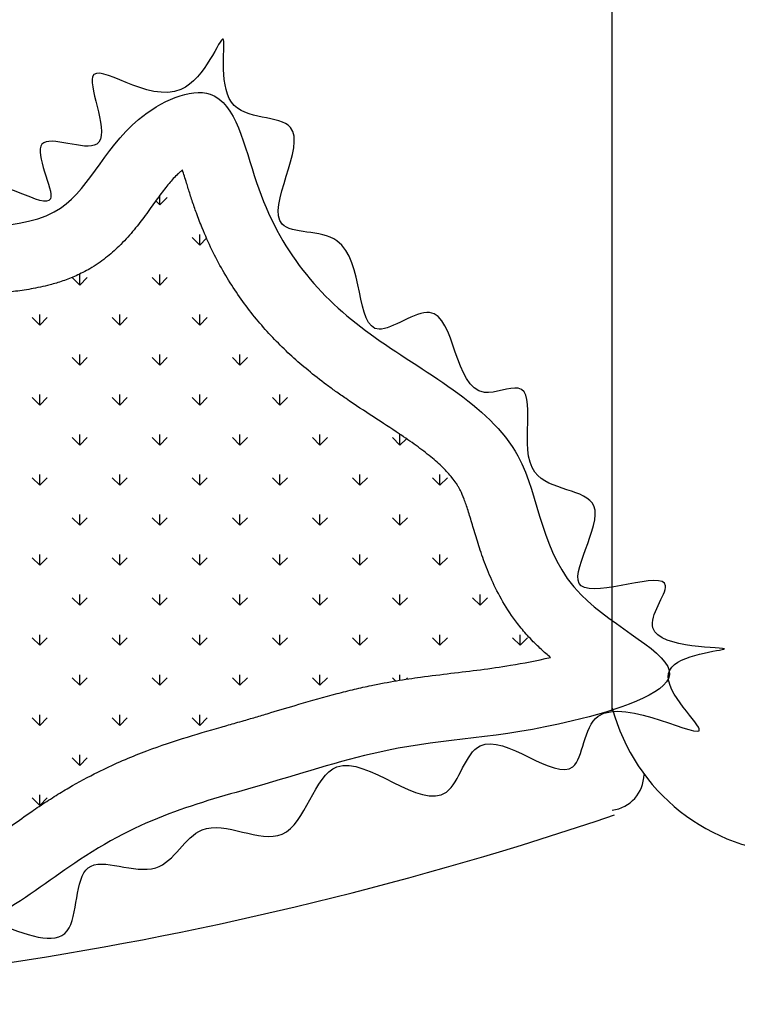
# Model space of a CAD drawing. Units: millimetres. Extents: x 1134.1 to 1162, y 1327.4 to 1353.2.
# Drawn here: x 1158.9 to 1159.3, y 1334.1 to 1334.6 of the extents above; entities that cross this region are included whole.
import ezdxf

# ---------------------------------------------------------------- set-up
doc = ezdxf.new("R2010")
doc.units = ezdxf.units.MM
doc.layers.add('ARREDI attrezzature - furniture', color=32, linetype='Continuous')

msp = doc.modelspace()

# ---------------------------------------------------------------- linework, layer by layer
at = {"layer": 'ARREDI attrezzature - furniture', "linetype": 'Continuous'}
for p, q in [((1159.20452568302, 1334.264344042057), (1159.20452568302, 1334.770376662918)), ((1159.001422483827, 1334.491408274379), (1158.999603554112, 1334.493227204094)), ((1159.001422483827, 1334.491408274379), (1158.999603554112, 1334.493227204094)), ((1159.001422483827, 1334.491407833508), (1159.001422483827, 1334.495717843032)), ((1159.001422483827, 1334.491407833508), (1159.001422483827, 1334.495717843032)), ((1159.001422483827, 1334.491408274379), (1159.004791258531, 1334.494777049083)), ((1159.001422483827, 1334.491408274379), (1159.004791258531, 1334.494777049083)), ((1159.019389282248, 1334.473441475957), (1159.016020507544, 1334.476810250662)), ((1159.019389282248, 1334.473441475957), (1159.016020507544, 1334.476810250662)), ((1159.019389270002, 1334.473441047333), (1159.019389270002, 1334.478205214208)), ((1159.019389270002, 1334.473441047333), (1159.019389270002, 1334.478205214208)), ((1159.019389282248, 1334.473441475957), (1159.022427081713, 1334.476479275422)), ((1159.019389282248, 1334.473441475957), (1159.022427081713, 1334.476479275422)), ((1158.965488886984, 1334.455474677536), (1158.962120112279, 1334.458843452241)), ((1158.965488886984, 1334.455474677536), (1158.962120112279, 1334.458843452241)), ((1158.965488886984, 1334.455474677536), (1158.968857661689, 1334.458843452241)), ((1158.965488886984, 1334.455474677536), (1158.968857661689, 1334.458843452241)), ((1158.965488911476, 1334.455474261157), (1158.965488911476, 1334.460238428033)), ((1158.965488911476, 1334.455474261157), (1158.965488911476, 1334.460238428033)), ((1159.001422483827, 1334.455474677536), (1158.998053709123, 1334.458843452241)), ((1159.001422483827, 1334.455474677536), (1158.998053709123, 1334.458843452241)), ((1159.001422483827, 1334.455474261157), (1159.001422483827, 1334.460238428033)), ((1159.001422483827, 1334.455474261157), (1159.001422483827, 1334.460238428033)), ((1159.001422483827, 1334.455474677536), (1159.004791258531, 1334.458843452241)), ((1159.001422483827, 1334.455474677536), (1159.004791258531, 1334.458843452241)), ((1158.947522088563, 1334.437507879115), (1158.944153313858, 1334.440876653818)), ((1158.947522088563, 1334.437507879115), (1158.944153313858, 1334.440876653818)), ((1158.947522088563, 1334.437507879115), (1158.950890863266, 1334.440876653818)), ((1158.947522088563, 1334.437507879115), (1158.950890863266, 1334.440876653818)), ((1158.947522125302, 1334.437507474983), (1158.947522125302, 1334.442271641858)), ((1158.947522125302, 1334.437507474983), (1158.947522125302, 1334.442271641858)), ((1158.983455685405, 1334.437507879115), (1158.980086910701, 1334.440876653818)), ((1158.983455685405, 1334.437507879115), (1158.980086910701, 1334.440876653818)), ((1158.983455685405, 1334.437507879115), (1158.98682446011, 1334.440876653818)), ((1158.983455685405, 1334.437507879115), (1158.98682446011, 1334.440876653818)), ((1158.983455697651, 1334.437507474983), (1158.983455697651, 1334.442271641858)), ((1158.983455697651, 1334.437507474983), (1158.983455697651, 1334.442271641858)), ((1159.019389282248, 1334.437507879115), (1159.016020507544, 1334.440876653818)), ((1159.019389282248, 1334.437507879115), (1159.016020507544, 1334.440876653818)), ((1159.019389270002, 1334.437507474983), (1159.019389270002, 1334.442271641858)), ((1159.019389270002, 1334.437507474983), (1159.019389270002, 1334.442271641858)), ((1159.019389282248, 1334.437507879115), (1159.022758056952, 1334.440876653818)), ((1159.019389282248, 1334.437507879115), (1159.022758056952, 1334.440876653818)), ((1158.965488886984, 1334.419541080694), (1158.962120112279, 1334.422909855397)), ((1158.965488886984, 1334.419541080694), (1158.962120112279, 1334.422909855397)), ((1158.965488886984, 1334.419541080694), (1158.968857661688, 1334.422909855397)), ((1158.965488886984, 1334.419541080694), (1158.968857661688, 1334.422909855397)), ((1158.965488911476, 1334.419540688808), (1158.965488911476, 1334.424304855683)), ((1158.965488911476, 1334.419540688808), (1158.965488911476, 1334.424304855683)), ((1159.001422483827, 1334.419541080694), (1158.998053709123, 1334.422909855397)), ((1159.001422483827, 1334.419541080694), (1158.998053709123, 1334.422909855397)), ((1159.001422483827, 1334.419540688808), (1159.001422483827, 1334.424304855683)), ((1159.001422483827, 1334.419540688808), (1159.001422483827, 1334.424304855683)), ((1159.001422483827, 1334.419541080694), (1159.004791258531, 1334.422909855397)), ((1159.001422483827, 1334.419541080694), (1159.004791258531, 1334.422909855397)), ((1159.037356080669, 1334.419541080694), (1159.033987305966, 1334.422909855397)), ((1159.037356080669, 1334.419541080694), (1159.033987305966, 1334.422909855397)), ((1159.037356056177, 1334.419540688808), (1159.037356056177, 1334.424304855683)), ((1159.037356056177, 1334.419540688808), (1159.037356056177, 1334.424304855683)), ((1159.037356080669, 1334.419541080694), (1159.040724855373, 1334.422909855397)), ((1159.037356080669, 1334.419541080694), (1159.040724855373, 1334.422909855397)), ((1158.947522088563, 1334.401574282272), (1158.944153313858, 1334.404943056976)), ((1158.947522088563, 1334.401574282272), (1158.944153313858, 1334.404943056976)), ((1158.947522088563, 1334.401574282272), (1158.950890863266, 1334.404943056976)), ((1158.947522088563, 1334.401574282272), (1158.950890863266, 1334.404943056976)), ((1158.947522125302, 1334.401573902633), (1158.947522125302, 1334.406338069508)), ((1158.947522125302, 1334.401573902633), (1158.947522125302, 1334.406338069508)), ((1158.983455685405, 1334.401574282272), (1158.980086910701, 1334.404943056976)), ((1158.983455685405, 1334.401574282272), (1158.980086910701, 1334.404943056976)), ((1158.983455685405, 1334.401574282272), (1158.98682446011, 1334.404943056976)), ((1158.983455685405, 1334.401574282272), (1158.98682446011, 1334.404943056976)), ((1158.983455697651, 1334.401573902633), (1158.983455697651, 1334.406338069508)), ((1158.983455697651, 1334.401573902633), (1158.983455697651, 1334.406338069508)), ((1159.019389282248, 1334.401574282272), (1159.016020507544, 1334.404943056976)), ((1159.019389282248, 1334.401574282272), (1159.016020507544, 1334.404943056976)), ((1159.019389270002, 1334.401573902633), (1159.019389270002, 1334.406338069508)), ((1159.019389270002, 1334.401573902633), (1159.019389270002, 1334.406338069508)), ((1159.019389282248, 1334.401574282272), (1159.022758056952, 1334.404943056976)), ((1159.019389282248, 1334.401574282272), (1159.022758056952, 1334.404943056976)), ((1159.055322879091, 1334.401574282272), (1159.051954104387, 1334.404943056976)), ((1159.055322879091, 1334.401574282272), (1159.051954104387, 1334.404943056976)), ((1159.055322842352, 1334.401573902633), (1159.055322842352, 1334.406338069508)), ((1159.055322842352, 1334.401573902633), (1159.055322842352, 1334.406338069508)), ((1159.055322879091, 1334.401574282272), (1159.058691653795, 1334.404943056976)), ((1159.055322879091, 1334.401574282272), (1159.058691653795, 1334.404943056976)), ((1158.965488886984, 1334.38360748385), (1158.962120112279, 1334.386976258555)), ((1158.965488886984, 1334.38360748385), (1158.962120112279, 1334.386976258555)), ((1158.965488886984, 1334.38360748385), (1158.968857661689, 1334.386976258555)), ((1158.965488886984, 1334.38360748385), (1158.968857661689, 1334.386976258555)), ((1158.965488911476, 1334.383607116458), (1158.965488911476, 1334.388371283332)), ((1158.965488911476, 1334.383607116458), (1158.965488911476, 1334.388371283332)), ((1159.001422483827, 1334.38360748385), (1158.998053709123, 1334.386976258555)), ((1159.001422483827, 1334.38360748385), (1158.998053709123, 1334.386976258555)), ((1159.001422483827, 1334.383607116458), (1159.001422483827, 1334.388371283332)), ((1159.001422483827, 1334.383607116458), (1159.001422483827, 1334.388371283332)), ((1159.001422483827, 1334.38360748385), (1159.004791258531, 1334.386976258555)), ((1159.001422483827, 1334.38360748385), (1159.004791258531, 1334.386976258555)), ((1159.037356080669, 1334.38360748385), (1159.033987305966, 1334.386976258555)), ((1159.037356080669, 1334.38360748385), (1159.033987305966, 1334.386976258555)), ((1159.037356056177, 1334.383607116458), (1159.037356056177, 1334.388371283332)), ((1159.037356056177, 1334.383607116458), (1159.037356056177, 1334.388371283332)), ((1159.037356080669, 1334.38360748385), (1159.040724855373, 1334.386976258555)), ((1159.037356080669, 1334.38360748385), (1159.040724855373, 1334.386976258555)), ((1159.073289677512, 1334.38360748385), (1159.069920902808, 1334.386976258555)), ((1159.073289677512, 1334.38360748385), (1159.069920902808, 1334.386976258555)), ((1159.073289628526, 1334.383607116458), (1159.073289628526, 1334.388371283332)), ((1159.073289628526, 1334.383607116458), (1159.073289628526, 1334.388371283332)), ((1159.073289677512, 1334.38360748385), (1159.076658452216, 1334.386976258555)), ((1159.073289677512, 1334.38360748385), (1159.076658452216, 1334.386976258555)), ((1159.109223274355, 1334.38360748385), (1159.105854499651, 1334.386976258555)), ((1159.109223274355, 1334.38360748385), (1159.105854499651, 1334.386976258555)), ((1159.109223200876, 1334.383607116458), (1159.109223200876, 1334.388371283332)), ((1159.109223200876, 1334.383607116458), (1159.109223200876, 1334.388371283332)), ((1159.109223274355, 1334.38360748385), (1159.112130466012, 1334.386514675507)), ((1159.109223274355, 1334.38360748385), (1159.112130466012, 1334.386514675507)), ((1158.947522088563, 1334.365640685429), (1158.944153313858, 1334.369009460133)), ((1158.947522088563, 1334.365640685429), (1158.944153313858, 1334.369009460133)), ((1158.947522088563, 1334.365640685429), (1158.950890863266, 1334.369009460133)), ((1158.947522088563, 1334.365640685429), (1158.950890863266, 1334.369009460133)), ((1158.947522125302, 1334.365640330282), (1158.947522125302, 1334.370404497158)), ((1158.947522125302, 1334.365640330282), (1158.947522125302, 1334.370404497158)), ((1158.983455685405, 1334.365640685429), (1158.980086910701, 1334.369009460133)), ((1158.983455685405, 1334.365640685429), (1158.980086910701, 1334.369009460133)), ((1158.983455685405, 1334.365640685429), (1158.98682446011, 1334.369009460133)), ((1158.983455685405, 1334.365640685429), (1158.98682446011, 1334.369009460133)), ((1158.983455697651, 1334.365640330282), (1158.983455697651, 1334.370404497158)), ((1158.983455697651, 1334.365640330282), (1158.983455697651, 1334.370404497158)), ((1159.019389282248, 1334.365640685429), (1159.016020507544, 1334.369009460133)), ((1159.019389282248, 1334.365640685429), (1159.016020507544, 1334.369009460133)), ((1159.019389270002, 1334.365640330282), (1159.019389270002, 1334.370404497158)), ((1159.019389270002, 1334.365640330282), (1159.019389270002, 1334.370404497158)), ((1159.019389282248, 1334.365640685429), (1159.022758056952, 1334.369009460133)), ((1159.019389282248, 1334.365640685429), (1159.022758056952, 1334.369009460133)), ((1159.055322879091, 1334.365640685429), (1159.051954104387, 1334.369009460133)), ((1159.055322879091, 1334.365640685429), (1159.051954104387, 1334.369009460133)), ((1159.055322842352, 1334.365640330282), (1159.055322842352, 1334.370404497158)), ((1159.055322842352, 1334.365640330282), (1159.055322842352, 1334.370404497158)), ((1159.055322879091, 1334.365640685429), (1159.058691653795, 1334.369009460133)), ((1159.055322879091, 1334.365640685429), (1159.058691653795, 1334.369009460133)), ((1159.091256475934, 1334.365640685429), (1159.08788770123, 1334.369009460133)), ((1159.091256475934, 1334.365640685429), (1159.08788770123, 1334.369009460133)), ((1159.091256414702, 1334.365640330282), (1159.091256414702, 1334.370404497158)), ((1159.091256414702, 1334.365640330282), (1159.091256414702, 1334.370404497158)), ((1159.091256475934, 1334.365640685429), (1159.094625250638, 1334.369009460133)), ((1159.091256475934, 1334.365640685429), (1159.094625250638, 1334.369009460133)), ((1159.127190072776, 1334.365640685429), (1159.123821298073, 1334.369009460133)), ((1159.127190072776, 1334.365640685429), (1159.123821298073, 1334.369009460133)), ((1159.127189987052, 1334.365640330282), (1159.127189987052, 1334.370404497158)), ((1159.127189987052, 1334.365640330282), (1159.127189987052, 1334.370404497158)), ((1159.127190072776, 1334.365640685429), (1159.130558847481, 1334.369009460133)), ((1159.127190072776, 1334.365640685429), (1159.130558847481, 1334.369009460133)), ((1158.965488886984, 1334.347673887008), (1158.962120112279, 1334.351042661712)), ((1158.965488886984, 1334.347673887008), (1158.962120112279, 1334.351042661712)), ((1158.965488886984, 1334.347673887008), (1158.968857661689, 1334.351042661712)), ((1158.965488886984, 1334.347673887008), (1158.968857661689, 1334.351042661712)), ((1158.965488911476, 1334.347673544107), (1158.965488911476, 1334.352437710983)), ((1158.965488911476, 1334.347673544107), (1158.965488911476, 1334.352437710983)), ((1159.001422483827, 1334.347673887008), (1158.998053709123, 1334.351042661712)), ((1159.001422483827, 1334.347673887008), (1158.998053709123, 1334.351042661712)), ((1159.001422483827, 1334.347673544107), (1159.001422483827, 1334.352437710983)), ((1159.001422483827, 1334.347673544107), (1159.001422483827, 1334.352437710983)), ((1159.001422483827, 1334.347673887008), (1159.004791258531, 1334.351042661712)), ((1159.001422483827, 1334.347673887008), (1159.004791258531, 1334.351042661712)), ((1159.037356080669, 1334.347673887008), (1159.033987305966, 1334.351042661712)), ((1159.037356080669, 1334.347673887008), (1159.033987305966, 1334.351042661712)), ((1159.037356056177, 1334.347673544107), (1159.037356056177, 1334.352437710983)), ((1159.037356056177, 1334.347673544107), (1159.037356056177, 1334.352437710983)), ((1159.037356080669, 1334.347673887008), (1159.040724855373, 1334.351042661712)), ((1159.037356080669, 1334.347673887008), (1159.040724855373, 1334.351042661712)), ((1159.073289677512, 1334.347673887008), (1159.069920902808, 1334.351042661712)), ((1159.073289677512, 1334.347673887008), (1159.069920902808, 1334.351042661712)), ((1159.073289628526, 1334.347673544107), (1159.073289628526, 1334.352437710983)), ((1159.073289628526, 1334.347673544107), (1159.073289628526, 1334.352437710983)), ((1159.073289677512, 1334.347673887008), (1159.076658452216, 1334.351042661712)), ((1159.073289677512, 1334.347673887008), (1159.076658452216, 1334.351042661712)), ((1159.109223274355, 1334.347673887008), (1159.105854499651, 1334.351042661712)), ((1159.109223274355, 1334.347673887008), (1159.105854499651, 1334.351042661712)), ((1159.109223200876, 1334.347673544107), (1159.109223200876, 1334.352437710983)), ((1159.109223200876, 1334.347673544107), (1159.109223200876, 1334.352437710983)), ((1159.109223274355, 1334.347673887008), (1159.11259204906, 1334.351042661712)), ((1159.109223274355, 1334.347673887008), (1159.11259204906, 1334.351042661712)), ((1158.947522088563, 1334.329707088586), (1158.944153313858, 1334.33307586329)), ((1158.947522088563, 1334.329707088586), (1158.944153313858, 1334.33307586329)), ((1158.947522088563, 1334.329707088586), (1158.950890863266, 1334.33307586329)), ((1158.947522088563, 1334.329707088586), (1158.950890863266, 1334.33307586329)), ((1158.947522125302, 1334.329706757933), (1158.947522125302, 1334.334470924808)), ((1158.947522125302, 1334.329706757933), (1158.947522125302, 1334.334470924808)), ((1158.983455685405, 1334.329707088586), (1158.980086910701, 1334.33307586329)), ((1158.983455685405, 1334.329707088586), (1158.980086910701, 1334.33307586329)), ((1158.983455685405, 1334.329707088586), (1158.98682446011, 1334.33307586329)), ((1158.983455685405, 1334.329707088586), (1158.98682446011, 1334.33307586329)), ((1158.983455697651, 1334.329706757933), (1158.983455697651, 1334.334470924808)), ((1158.983455697651, 1334.329706757933), (1158.983455697651, 1334.334470924808)), ((1159.019389282248, 1334.329707088586), (1159.016020507544, 1334.33307586329)), ((1159.019389282248, 1334.329707088586), (1159.016020507544, 1334.33307586329)), ((1159.019389270002, 1334.329706757933), (1159.019389270002, 1334.334470924808)), ((1159.019389270002, 1334.329706757933), (1159.019389270002, 1334.334470924808)), ((1159.019389282248, 1334.329707088586), (1159.022758056952, 1334.33307586329)), ((1159.019389282248, 1334.329707088586), (1159.022758056952, 1334.33307586329)), ((1159.055322879091, 1334.329707088586), (1159.051954104387, 1334.33307586329)), ((1159.055322879091, 1334.329707088586), (1159.051954104387, 1334.33307586329)), ((1159.055322842352, 1334.329706757933), (1159.055322842352, 1334.334470924808)), ((1159.055322842352, 1334.329706757933), (1159.055322842352, 1334.334470924808)), ((1159.055322879091, 1334.329707088586), (1159.058691653795, 1334.33307586329)), ((1159.055322879091, 1334.329707088586), (1159.058691653795, 1334.33307586329)), ((1159.091256475934, 1334.329707088586), (1159.08788770123, 1334.33307586329)), ((1159.091256475934, 1334.329707088586), (1159.08788770123, 1334.33307586329)), ((1159.091256414702, 1334.329706757933), (1159.091256414702, 1334.334470924808)), ((1159.091256414702, 1334.329706757933), (1159.091256414702, 1334.334470924808)), ((1159.091256475934, 1334.329707088586), (1159.094625250638, 1334.33307586329)), ((1159.091256475934, 1334.329707088586), (1159.094625250638, 1334.33307586329)), ((1159.127190072776, 1334.329707088586), (1159.123821298073, 1334.33307586329)), ((1159.127190072776, 1334.329707088586), (1159.123821298073, 1334.33307586329)), ((1159.127189987052, 1334.329706757933), (1159.127189987052, 1334.334470924808)), ((1159.127189987052, 1334.329706757933), (1159.127189987052, 1334.334470924808)), ((1159.127190072776, 1334.329707088586), (1159.130558847481, 1334.33307586329)), ((1159.127190072776, 1334.329707088586), (1159.130558847481, 1334.33307586329)), ((1158.965488886984, 1334.311740290165), (1158.962120112279, 1334.315109064869)), ((1158.965488886984, 1334.311740290165), (1158.962120112279, 1334.315109064869)), ((1158.965488886984, 1334.311740290165), (1158.968857661689, 1334.315109064869)), ((1158.965488886984, 1334.311740290165), (1158.968857661689, 1334.315109064869)), ((1158.965488911476, 1334.311739971758), (1158.965488911476, 1334.316504138633)), ((1158.965488911476, 1334.311739971758), (1158.965488911476, 1334.316504138633)), ((1159.001422483827, 1334.311740290165), (1158.998053709123, 1334.315109064869)), ((1159.001422483827, 1334.311740290165), (1158.998053709123, 1334.315109064869)), ((1159.001422483827, 1334.311739971758), (1159.001422483827, 1334.316504138633)), ((1159.001422483827, 1334.311739971758), (1159.001422483827, 1334.316504138633)), ((1159.001422483827, 1334.311740290165), (1159.004791258531, 1334.315109064869)), ((1159.001422483827, 1334.311740290165), (1159.004791258531, 1334.315109064869)), ((1159.037356080669, 1334.311740290165), (1159.033987305966, 1334.315109064869)), ((1159.037356080669, 1334.311740290165), (1159.033987305966, 1334.315109064869)), ((1159.037356056177, 1334.311739971758), (1159.037356056177, 1334.316504138633)), ((1159.037356056177, 1334.311739971758), (1159.037356056177, 1334.316504138633)), ((1159.037356080669, 1334.311740290165), (1159.040724855373, 1334.315109064869)), ((1159.037356080669, 1334.311740290165), (1159.040724855373, 1334.315109064869)), ((1159.073289677512, 1334.311740290165), (1159.069920902808, 1334.315109064869)), ((1159.073289677512, 1334.311740290165), (1159.069920902808, 1334.315109064869)), ((1159.073289628526, 1334.311739971758), (1159.073289628526, 1334.316504138633)), ((1159.073289628526, 1334.311739971758), (1159.073289628526, 1334.316504138633)), ((1159.073289677512, 1334.311740290165), (1159.076658452216, 1334.315109064869)), ((1159.073289677512, 1334.311740290165), (1159.076658452216, 1334.315109064869)), ((1159.109223274355, 1334.311740290165), (1159.105854499651, 1334.315109064869)), ((1159.109223274355, 1334.311740290165), (1159.105854499651, 1334.315109064869)), ((1159.109223200876, 1334.311739971758), (1159.109223200876, 1334.316504138633)), ((1159.109223200876, 1334.311739971758), (1159.109223200876, 1334.316504138633)), ((1159.109223274355, 1334.311740290165), (1159.11259204906, 1334.315109064869)), ((1159.109223274355, 1334.311740290165), (1159.11259204906, 1334.315109064869)), ((1159.145156871199, 1334.311740290165), (1159.141788096494, 1334.315109064869)), ((1159.145156871199, 1334.311740290165), (1159.141788096494, 1334.315109064869)), ((1159.145156773227, 1334.311739971758), (1159.145156773227, 1334.316504138633)), ((1159.145156773227, 1334.311739971758), (1159.145156773227, 1334.316504138633)), ((1159.145156871199, 1334.311740290165), (1159.148525645902, 1334.315109064869)), ((1159.145156871199, 1334.311740290165), (1159.148525645902, 1334.315109064869)), ((1158.947522088563, 1334.293773491743), (1158.944153313858, 1334.297142266447)), ((1158.947522088563, 1334.293773491743), (1158.944153313858, 1334.297142266447)), ((1158.947522088563, 1334.293773491743), (1158.950890863266, 1334.297142266447)), ((1158.947522088563, 1334.293773491743), (1158.950890863266, 1334.297142266447)), ((1158.947522125302, 1334.293773185583), (1158.947522125302, 1334.298537352457)), ((1158.947522125302, 1334.293773185583), (1158.947522125302, 1334.298537352457)), ((1158.983455685405, 1334.293773491743), (1158.980086910701, 1334.297142266447)), ((1158.983455685405, 1334.293773491743), (1158.980086910701, 1334.297142266447)), ((1158.983455685405, 1334.293773491743), (1158.98682446011, 1334.297142266447)), ((1158.983455685405, 1334.293773491743), (1158.98682446011, 1334.297142266447)), ((1158.983455697651, 1334.293773185583), (1158.983455697651, 1334.298537352457)), ((1158.983455697651, 1334.293773185583), (1158.983455697651, 1334.298537352457)), ((1159.019389282248, 1334.293773491743), (1159.016020507544, 1334.297142266447)), ((1159.019389282248, 1334.293773491743), (1159.016020507544, 1334.297142266447)), ((1159.019389270002, 1334.293773185583), (1159.019389270002, 1334.298537352457)), ((1159.019389270002, 1334.293773185583), (1159.019389270002, 1334.298537352457)), ((1159.019389282248, 1334.293773491743), (1159.022758056952, 1334.297142266447)), ((1159.019389282248, 1334.293773491743), (1159.022758056952, 1334.297142266447)), ((1159.055322879091, 1334.293773491743), (1159.051954104387, 1334.297142266447)), ((1159.055322879091, 1334.293773491743), (1159.051954104387, 1334.297142266447)), ((1159.055322842352, 1334.293773185583), (1159.055322842352, 1334.298537352457)), ((1159.055322842352, 1334.293773185583), (1159.055322842352, 1334.298537352457)), ((1159.055322879091, 1334.293773491743), (1159.058691653795, 1334.297142266447)), ((1159.055322879091, 1334.293773491743), (1159.058691653795, 1334.297142266447)), ((1159.091256475934, 1334.293773491743), (1159.08788770123, 1334.297142266447)), ((1159.091256475934, 1334.293773491743), (1159.08788770123, 1334.297142266447)), ((1159.091256414702, 1334.293773185583), (1159.091256414702, 1334.298537352457)), ((1159.091256414702, 1334.293773185583), (1159.091256414702, 1334.298537352457)), ((1159.091256475934, 1334.293773491743), (1159.094625250638, 1334.297142266447)), ((1159.091256475934, 1334.293773491743), (1159.094625250638, 1334.297142266447)), ((1159.127190072776, 1334.293773491743), (1159.123821298073, 1334.297142266447)), ((1159.127190072776, 1334.293773491743), (1159.123821298073, 1334.297142266447)), ((1159.127189987052, 1334.293773185583), (1159.127189987052, 1334.298537352457)), ((1159.127189987052, 1334.293773185583), (1159.127189987052, 1334.298537352457)), ((1159.127190072776, 1334.293773491743), (1159.130558847481, 1334.297142266447)), ((1159.127190072776, 1334.293773491743), (1159.130558847481, 1334.297142266447)), ((1159.16312366962, 1334.293773491743), (1159.159754894916, 1334.297142266447)), ((1159.16312366962, 1334.293773491743), (1159.159754894916, 1334.297142266447)), ((1159.163123559402, 1334.293773185583), (1159.163123559402, 1334.298537352457)), ((1159.163123559402, 1334.293773185583), (1159.163123559402, 1334.298537352457)), ((1159.16312366962, 1334.293773491743), (1159.166492444323, 1334.297142266447)), ((1159.16312366962, 1334.293773491743), (1159.166492444323, 1334.297142266447)), ((1158.965488911476, 1334.275806399408), (1158.965488911476, 1334.280570566283)), ((1158.965488911476, 1334.275806399408), (1158.965488911476, 1334.280570566283)), ((1159.001422483827, 1334.275806399408), (1159.001422483827, 1334.280570566283)), ((1159.001422483827, 1334.275806399408), (1159.001422483827, 1334.280570566283)), ((1159.037356056177, 1334.275806399408), (1159.037356056177, 1334.280570566283)), ((1159.037356056177, 1334.275806399408), (1159.037356056177, 1334.280570566283)), ((1159.073289628526, 1334.275806399408), (1159.073289628526, 1334.280570566283)), ((1159.073289628526, 1334.275806399408), (1159.073289628526, 1334.280570566283)), ((1159.109223200876, 1334.278126215896), (1159.109223200876, 1334.280570566283)), ((1159.109223200876, 1334.278126215896), (1159.109223200876, 1334.280570566283)), ((1158.965488886984, 1334.275806693322), (1158.962120112279, 1334.279175468026)), ((1158.965488886984, 1334.275806693322), (1158.962120112279, 1334.279175468026)), ((1158.965488886984, 1334.275806693322), (1158.968857661689, 1334.279175468026)), ((1158.965488886984, 1334.275806693322), (1158.968857661689, 1334.279175468026)), ((1159.001422483827, 1334.275806693322), (1158.998053709123, 1334.279175468026)), ((1159.001422483827, 1334.275806693322), (1158.998053709123, 1334.279175468026)), ((1159.001422483827, 1334.275806693322), (1159.004791258531, 1334.279175468026)), ((1159.001422483827, 1334.275806693322), (1159.004791258531, 1334.279175468026)), ((1159.037356080669, 1334.275806693322), (1159.033987305966, 1334.279175468026)), ((1159.037356080669, 1334.275806693322), (1159.033987305966, 1334.279175468026)), ((1159.037356080669, 1334.275806693322), (1159.040724855373, 1334.279175468026)), ((1159.037356080669, 1334.275806693322), (1159.040724855373, 1334.279175468026)), ((1159.073289677512, 1334.275806693322), (1159.069920902808, 1334.279175468026)), ((1159.073289677512, 1334.275806693322), (1159.069920902808, 1334.279175468026)), ((1159.073289677512, 1334.275806693322), (1159.076658452216, 1334.279175468026)), ((1159.073289677512, 1334.275806693322), (1159.076658452216, 1334.279175468026)), ((1159.107231009281, 1334.277798958397), (1159.105854499651, 1334.279175468026)), ((1159.107231009281, 1334.277798958397), (1159.105854499651, 1334.279175468026)), ((1159.111973314026, 1334.278556732993), (1159.11259204906, 1334.279175468026)), ((1159.111973314026, 1334.278556732993), (1159.11259204906, 1334.279175468026)), ((1158.947522125302, 1334.257839613232), (1158.947522125302, 1334.262603780108)), ((1158.947522125302, 1334.257839613232), (1158.947522125302, 1334.262603780108)), ((1158.983455697651, 1334.257839613232), (1158.983455697651, 1334.262603780108)), ((1158.983455697651, 1334.257839613232), (1158.983455697651, 1334.262603780108)), ((1159.019389270002, 1334.257839613232), (1159.019389270002, 1334.262603780108)), ((1159.019389270002, 1334.257839613232), (1159.019389270002, 1334.262603780108)), ((1158.947522088563, 1334.2578398949), (1158.944153313858, 1334.261208669605)), ((1158.947522088563, 1334.2578398949), (1158.944153313858, 1334.261208669605)), ((1158.947522088563, 1334.2578398949), (1158.950890863266, 1334.261208669605)), ((1158.947522088563, 1334.2578398949), (1158.950890863266, 1334.261208669605)), ((1158.983455685405, 1334.2578398949), (1158.980086910701, 1334.261208669605)), ((1158.983455685405, 1334.2578398949), (1158.980086910701, 1334.261208669605)), ((1158.983455685405, 1334.2578398949), (1158.98682446011, 1334.261208669605)), ((1158.983455685405, 1334.2578398949), (1158.98682446011, 1334.261208669605)), ((1159.019389282248, 1334.2578398949), (1159.016020507544, 1334.261208669605)), ((1159.019389282248, 1334.2578398949), (1159.016020507544, 1334.261208669605)), ((1159.019389282248, 1334.2578398949), (1159.022758056952, 1334.261208669605)), ((1159.019389282248, 1334.2578398949), (1159.022758056952, 1334.261208669605)), ((1158.965488911476, 1334.239872827058), (1158.965488911476, 1334.244636993933)), ((1158.965488911476, 1334.239872827058), (1158.965488911476, 1334.244636993933)), ((1158.965488886984, 1334.239873096479), (1158.962120112279, 1334.243241871184)), ((1158.965488886984, 1334.239873096479), (1158.962120112279, 1334.243241871184)), ((1158.965488886984, 1334.239873096479), (1158.968857661689, 1334.243241871184)), ((1158.965488886984, 1334.239873096479), (1158.968857661689, 1334.243241871184)), ((1158.947522125302, 1334.221906040883), (1158.947522125302, 1334.226670207758)), ((1158.947522125302, 1334.221906040883), (1158.947522125302, 1334.226670207758)), ((1158.947522088563, 1334.221906298058), (1158.944153313858, 1334.225275072762)), ((1158.947522088563, 1334.221906298058), (1158.944153313858, 1334.225275072762)), ((1158.947522088563, 1334.221906298058), (1158.950890863266, 1334.225275072762)), ((1158.947522088563, 1334.221906298058), (1158.950890863266, 1334.225275072762))]:
    msp.add_line(p, q, dxfattribs=at)
for centre, radius, start, end in [((1159.289346270284, 1334.288155658484), 0.0877638898213838, 194.8805305181946, 342.3617810488274), ((1159.202400306992, 1334.235998962963), 0.0163913021468509, 277.4502267490686, 359.0311001490754), ((1158.68973822041, 1335.739621577728), 1.606986756840258, 268.709112681804, 288.7227291400987)]:
    msp.add_arc(centre, radius, start, end, dxfattribs=at)
for points in [[(1158.927723626701, 1334.169393607406), (1158.959875139101, 1334.165617367867), (1158.969331464516, 1334.193939164414), (1158.999591712921, 1334.193939164414), (1159.020395630468, 1334.210932242341), (1159.056329673577, 1334.209044122572), (1159.080916124556, 1334.239254038888), (1159.130089026513, 1334.22792532027), (1159.145219149355, 1334.248694637738), (1159.186826989892, 1334.239254038888), (1159.198174582022, 1334.261911476127), (1159.243564953269, 1334.256247116817), (1159.230326094422, 1334.282680793595), (1159.254912545401, 1334.292121392443), (1159.222761033001, 1334.301561991292), (1159.228434827706, 1334.32044318899), (1159.190609520602, 1334.32044318899), (1159.196283315307, 1334.356317464616), (1159.169805600334, 1334.371422422776), (1159.162240538913, 1334.409184818171), (1159.147110416071, 1334.407296698401), (1159.122523965092, 1334.443170974028), (1159.09982878083, 1334.435618494949), (1159.080916124556, 1334.475269010114), (1159.056329673577, 1334.482821489193), (1159.060112204288, 1334.526248243899), (1159.033634489315, 1334.537576962517), (1159.029851958604, 1334.565898759064), (1159.010939305052, 1334.543241321827), (1158.971222731232, 1334.548905681137), (1158.973113995227, 1334.51869576482), (1158.948527544248, 1334.51869576482), (1158.952310074958, 1334.494150207812), (1158.920158562559, 1334.499814567122), (1158.908810970427, 1334.484709608964), (1158.878550724743, 1334.488485848503), (1158.876659458028, 1334.467716531035), (1158.829377822786, 1334.469604650805), (1158.825595292077, 1334.448835333337), (1158.799117577103, 1334.462052171726), (1158.783987451539, 1334.445059093797), (1158.751835939141, 1334.445059093797), (1158.749944675147, 1334.426177896099), (1158.738597083015, 1334.407296698401), (1158.770748595415, 1334.401632339092), (1158.749944675147, 1334.371422422776), (1158.778313656835, 1334.369534303005), (1158.778313656835, 1334.346876865768), (1158.814247699945, 1334.341212506458), (1158.812356433229, 1334.309114470372), (1158.836942884207, 1334.309114470372), (1158.836942884207, 1334.273240194745), (1158.852073007049, 1334.273240194745), (1158.859638071192, 1334.260023356357), (1158.857746804475, 1334.235477799349), (1158.869094396607, 1334.237365919119), (1158.859638071192, 1334.197715403953), (1158.874768194033, 1334.203379763262), (1158.888007050159, 1334.195827284183), (1158.884224519448, 1334.165617367867), (1158.891789583591, 1334.158064888787), (1158.918267298565, 1334.176946086486), (1158.908810970427, 1334.152400529478), (1158.923941093269, 1334.146736170168), (1158.927723626701, 1334.171281727176)], [(1158.927723626701, 1334.169393607406), (1158.959875139101, 1334.165617367867), (1158.969331464516, 1334.193939164414), (1158.999591712921, 1334.193939164414), (1159.020395630468, 1334.210932242341), (1159.056329673577, 1334.209044122572), (1159.080916124556, 1334.239254038888), (1159.130089026513, 1334.22792532027), (1159.145219149355, 1334.248694637738), (1159.186826989892, 1334.239254038888), (1159.198174582022, 1334.261911476127), (1159.243564953269, 1334.256247116817), (1159.230326094422, 1334.282680793595), (1159.254912545401, 1334.292121392443), (1159.222761033001, 1334.301561991292), (1159.228434827706, 1334.32044318899), (1159.190609520602, 1334.32044318899), (1159.196283315307, 1334.356317464616), (1159.169805600334, 1334.371422422776), (1159.162240538913, 1334.409184818171), (1159.147110416071, 1334.407296698401), (1159.122523965092, 1334.443170974028), (1159.09982878083, 1334.435618494949), (1159.080916124556, 1334.475269010114), (1159.056329673577, 1334.482821489193), (1159.060112204288, 1334.526248243899), (1159.033634489315, 1334.537576962517), (1159.029851958604, 1334.565898759064), (1159.010939305052, 1334.543241321827), (1158.971222731232, 1334.548905681137), (1158.973113995227, 1334.51869576482), (1158.948527544248, 1334.51869576482), (1158.952310074958, 1334.494150207812), (1158.920158562559, 1334.499814567122), (1158.908810970427, 1334.484709608964), (1158.878550724743, 1334.488485848503), (1158.876659458028, 1334.467716531035), (1158.829377822786, 1334.469604650805), (1158.825595292077, 1334.448835333337), (1158.799117577103, 1334.462052171726), (1158.783987451539, 1334.445059093797), (1158.751835939141, 1334.445059093797), (1158.749944675147, 1334.426177896099), (1158.738597083015, 1334.407296698401), (1158.770748595415, 1334.401632339092), (1158.749944675147, 1334.371422422776), (1158.778313656835, 1334.369534303005), (1158.778313656835, 1334.346876865768), (1158.814247699945, 1334.341212506458), (1158.812356433229, 1334.309114470372), (1158.836942884207, 1334.309114470372), (1158.836942884207, 1334.273240194745), (1158.852073007049, 1334.273240194745), (1158.859638071192, 1334.260023356357), (1158.857746804475, 1334.235477799349), (1158.869094396607, 1334.237365919119), (1158.859638071192, 1334.197715403953), (1158.874768194033, 1334.203379763262), (1158.888007050159, 1334.195827284183), (1158.884224519448, 1334.165617367867), (1158.891789583591, 1334.158064888787), (1158.918267298565, 1334.176946086486), (1158.908810970427, 1334.152400529478), (1158.923941093269, 1334.146736170168), (1158.927723626701, 1334.171281727176)], [(1158.800892362761, 1334.439171142522), (1158.761175788941, 1334.425954304133), (1158.79332730134, 1334.369310711039), (1158.855739062145, 1334.307002758636), (1158.893564369249, 1334.191827452677), (1158.903020697386, 1334.171058135209), (1158.965432455469, 1334.197491811987), (1159.04864813382, 1334.231477967843), (1159.103494833204, 1334.246582926002), (1159.186710511555, 1334.25979976439), (1159.230209616086, 1334.280569081858), (1159.190493042264, 1334.316443357484), (1159.162124060576, 1334.378751309888), (1159.095929771782, 1334.433506783212), (1159.04486560311, 1334.501479094926), (1159.024061685563, 1334.541129610091), (1158.991910173163, 1334.529800891473), (1158.954084863337, 1334.488262256537), (1158.887890574544, 1334.469381058839), (1158.872760448981, 1334.452387980911), (1158.848173998002, 1334.446723621601), (1158.800892362761, 1334.439171142522)], [(1158.800892362761, 1334.439171142522), (1158.761175788941, 1334.425954304133), (1158.79332730134, 1334.369310711039), (1158.855739062145, 1334.307002758636), (1158.893564369249, 1334.191827452677), (1158.903020697386, 1334.171058135209), (1158.965432455469, 1334.197491811987), (1159.04864813382, 1334.231477967843), (1159.103494833204, 1334.246582926002), (1159.186710511555, 1334.25979976439), (1159.230209616086, 1334.280569081858), (1159.190493042264, 1334.316443357484), (1159.162124060576, 1334.378751309888), (1159.095929771782, 1334.433506783212), (1159.04486560311, 1334.501479094926), (1159.024061685563, 1334.541129610091), (1158.991910173163, 1334.529800891473), (1158.954084863337, 1334.488262256537), (1158.887890574544, 1334.469381058839), (1158.872760448981, 1334.452387980911), (1158.848173998002, 1334.446723621601), (1158.800892362761, 1334.439171142522)]]:
    msp.add_spline(points, degree=3, dxfattribs=at)
for points, knots in [([(1159.011614525775, 1334.507151769813), (1159.01143926555, 1334.50701010654), (1159.011268166025, 1334.506868849299), (1159.010929376762, 1334.506583213964), (1159.010759925333, 1334.506437351204), (1159.010250855498, 1334.505990126176), (1159.009910500842, 1334.505679113022), (1159.008882980017, 1334.504703917024), (1159.008189174136, 1334.503997305372), (1159.006233454424, 1334.501873797208), (1159.004940837838, 1334.500323070963), (1159.002214669095, 1334.49681610902), (1159.000782944508, 1334.494861057358), (1158.997694829746, 1334.490584443409), (1158.996039514708, 1334.488262881644), (1158.992686121629, 1334.483781618915), (1158.991053513237, 1334.481672654078), (1158.987390842178, 1334.477317506668), (1158.985359415861, 1334.475069427739), (1158.981250234307, 1334.471071570154), (1158.979283651159, 1334.469323695938), (1158.974950036487, 1334.465938615801), (1158.972581629353, 1334.464302247113), (1158.969012501853, 1334.462212303617), (1158.967975063583, 1334.461643934289), (1158.965924282396, 1334.460593452209), (1158.964903099054, 1334.460105846501), (1158.961861484384, 1334.458744214834), (1158.959863732123, 1334.457971180185), (1158.955955989806, 1334.456631745907), (1158.954045594623, 1334.456065145145), (1158.949206782422, 1334.454789748676), (1158.946352757574, 1334.454196991563), (1158.940890019694, 1334.453227670393), (1158.938280210094, 1334.452851824596), (1158.933306633792, 1334.45220530188), (1158.930942611955, 1334.451935083743), (1158.926484148763, 1334.451424780134), (1158.924389751385, 1334.451184763679), (1158.920518462793, 1334.45068767512), (1158.918741868087, 1334.450430328304), (1158.915573595477, 1334.449882549862), (1158.914182814037, 1334.44959167088), (1158.911856902945, 1334.449003771437), (1158.910923865478, 1334.448706902038), (1158.909688971277, 1334.448239975402), (1158.909296141483, 1334.448057660654), (1158.908780427118, 1334.447788666764), (1158.908655648302, 1334.447702942003), (1158.908613041679, 1334.447672261895)], [1056.689492329756, 1056.689492329756, 1056.689492329756, 1056.689492329756, 1057.826113923451, 1057.826113923451, 1058.962735517145, 1058.962735517145, 1061.235978704534, 1061.235978704534, 1065.782465079311, 1065.782465079311, 1073.780173149755, 1073.780173149755, 1081.777881220198, 1081.777881220198, 1089.775589290641, 1089.775589290641, 1096.27209623646, 1096.27209623646, 1102.768603182279, 1102.768603182279, 1107.809423975289, 1107.809423975289, 1112.850244768298, 1112.850244768298, 1114.811668426207, 1114.811668426207, 1116.773092084116, 1116.773092084116, 1120.695939399933, 1120.695939399933, 1124.61878671575, 1124.61878671575, 1130.888389770455, 1130.888389770455, 1137.157992825159, 1137.157992825159, 1143.427595879864, 1143.427595879864, 1149.697198934568, 1149.697198934568, 1155.966801989273, 1155.966801989273, 1162.236405043977, 1162.236405043977, 1168.506008098682, 1168.506008098682, 1173.465293355288, 1173.465293355288, 1178.387196846252, 1178.387196846252, 1178.387196846252, 1178.387196846252]), ([(1159.011614525775, 1334.507151769813), (1159.01143926555, 1334.50701010654), (1159.011268166025, 1334.506868849299), (1159.010929376762, 1334.506583213964), (1159.010759925333, 1334.506437351204), (1159.010250855498, 1334.505990126176), (1159.009910500842, 1334.505679113022), (1159.008882980017, 1334.504703917024), (1159.008189174136, 1334.503997305372), (1159.006233454424, 1334.501873797208), (1159.004940837838, 1334.500323070963), (1159.002214669095, 1334.49681610902), (1159.000782944508, 1334.494861057358), (1158.997694829746, 1334.490584443409), (1158.996039514708, 1334.488262881644), (1158.992686121629, 1334.483781618915), (1158.991053513237, 1334.481672654078), (1158.987390842178, 1334.477317506668), (1158.985359415861, 1334.475069427739), (1158.981250234307, 1334.471071570154), (1158.979283651159, 1334.469323695938), (1158.974950036487, 1334.465938615801), (1158.972581629353, 1334.464302247113), (1158.969012501853, 1334.462212303617), (1158.967975063583, 1334.461643934289), (1158.965924282396, 1334.460593452209), (1158.964903099054, 1334.460105846501), (1158.961861484384, 1334.458744214834), (1158.959863732123, 1334.457971180185), (1158.955955989806, 1334.456631745907), (1158.954045594623, 1334.456065145145), (1158.949206782422, 1334.454789748676), (1158.946352757574, 1334.454196991563), (1158.940890019694, 1334.453227670393), (1158.938280210094, 1334.452851824596), (1158.933306633792, 1334.45220530188), (1158.930942611955, 1334.451935083743), (1158.926484148763, 1334.451424780134), (1158.924389751385, 1334.451184763679), (1158.920518462793, 1334.45068767512), (1158.918741868087, 1334.450430328304), (1158.915573595477, 1334.449882549862), (1158.914182814037, 1334.44959167088), (1158.911856902945, 1334.449003771437), (1158.910923865478, 1334.448706902038), (1158.909688971277, 1334.448239975402), (1158.909296141483, 1334.448057660654), (1158.908780427118, 1334.447788666764), (1158.908655648302, 1334.447702942003), (1158.908613041679, 1334.447672261895)], [1056.689492329756, 1056.689492329756, 1056.689492329756, 1056.689492329756, 1057.826113923451, 1057.826113923451, 1058.962735517145, 1058.962735517145, 1061.235978704534, 1061.235978704534, 1065.782465079311, 1065.782465079311, 1073.780173149755, 1073.780173149755, 1081.777881220198, 1081.777881220198, 1089.775589290641, 1089.775589290641, 1096.27209623646, 1096.27209623646, 1102.768603182279, 1102.768603182279, 1107.809423975289, 1107.809423975289, 1112.850244768298, 1112.850244768298, 1114.811668426207, 1114.811668426207, 1116.773092084116, 1116.773092084116, 1120.695939399933, 1120.695939399933, 1124.61878671575, 1124.61878671575, 1130.888389770455, 1130.888389770455, 1137.157992825159, 1137.157992825159, 1143.427595879864, 1143.427595879864, 1149.697198934568, 1149.697198934568, 1155.966801989273, 1155.966801989273, 1162.236405043977, 1162.236405043977, 1168.506008098682, 1168.506008098682, 1173.465293355288, 1173.465293355288, 1178.387196846252, 1178.387196846252, 1178.387196846252, 1178.387196846252]), ([(1159.176823547502, 1334.288309757156), (1159.176119010626, 1334.288899191482), (1159.175411972347, 1334.289503197966), (1159.173286478983, 1334.291363965532), (1159.171863500028, 1334.292669088288), (1159.169993097862, 1334.2944969429), (1159.169542678325, 1334.294945798304), (1159.168193576964, 1334.296319464439), (1159.167321235739, 1334.297246875561), (1159.164895614084, 1334.299936260471), (1159.16341182161, 1334.301721145151), (1159.159529146157, 1334.306762067352), (1159.157345506598, 1334.310055634572), (1159.153527021197, 1334.316589522357), (1159.151891002067, 1334.319829079438), (1159.149046379304, 1334.326128182514), (1159.147836663509, 1334.329188069546), (1159.14571364649, 1334.33504594428), (1159.144799753951, 1334.337844583679), (1159.143154231579, 1334.343124978857), (1159.142422334149, 1334.345607140661), (1159.141055402112, 1334.35020885261), (1159.140420195289, 1334.352328319154), (1159.139195916638, 1334.356162491344), (1159.138606858667, 1334.357876440749), (1159.137462006046, 1334.360872909263), (1159.136907021142, 1334.362154031929), (1159.136231187005, 1334.363525027643), (1159.136087792385, 1334.363804549187), (1159.135837952104, 1334.364273028572), (1159.135731641136, 1334.364466268665), (1159.13550747092, 1334.364861555668), (1159.135391171383, 1334.365060682498), (1159.135029021216, 1334.365662949586), (1159.134769902685, 1334.366071010052), (1159.133935104959, 1334.367317016217), (1159.133301630717, 1334.368177131), (1159.131434808144, 1334.370489438555), (1159.130067660426, 1334.371987922208), (1159.126886999026, 1334.375102932722), (1159.125074431964, 1334.37671830237), (1159.121047958806, 1334.380030027341), (1159.118834826096, 1334.381726116753), (1159.114076978122, 1334.385183488418), (1159.111532682298, 1334.386944820163), (1159.105235542028, 1334.391180668641), (1159.101375980817, 1334.393684375728), (1159.093371459181, 1334.398896063013), (1159.089226426684, 1334.40160392127), (1159.083463688714, 1334.405550194168), (1159.081896265081, 1334.406641814571), (1159.078970897472, 1334.408727291603), (1159.077611256292, 1334.409716238864), (1159.073455958538, 1334.412810305023), (1159.070691736215, 1334.414968435777), (1159.063064211444, 1334.42125702029), (1159.058315710657, 1334.425569130628), (1159.049254426704, 1334.434833112057), (1159.044943066863, 1334.43978548173), (1159.036882097836, 1334.450388775048), (1159.033134152985, 1334.456038618106), (1159.026295626585, 1334.468039907143), (1159.023205357431, 1334.474389502157), (1159.019551073232, 1334.483302315227), (1159.018680533716, 1334.485554800545), (1159.017517040906, 1334.488753497811), (1159.017192748674, 1334.48966713992), (1159.01655219564, 1334.491516989351), (1159.016235049851, 1334.492457463245), (1159.015628004507, 1334.494298193338), (1159.015335829473, 1334.495204195492), (1159.014486960251, 1334.497875569282), (1159.013957561312, 1334.499594681722), (1159.012804037199, 1334.503348318476), (1159.012195170738, 1334.50533427335), (1159.011614525775, 1334.507151769813)], [733.1804055106892, 733.1804055106892, 733.1804055106892, 733.1804055106892, 734.9171648018641, 734.9171648018641, 738.3906833842138, 738.3906833842138, 739.4936297219452, 739.4936297219452, 741.6995223974077, 741.6995223974077, 745.8310974716502, 745.8310974716502, 753.2562681169165, 753.2562681169165, 760.6814387621828, 760.6814387621828, 768.1066094074492, 768.1066094074492, 775.5317800527156, 775.5317800527156, 782.9569506979818, 782.9569506979818, 790.3821213432483, 790.3821213432483, 797.8072919885145, 797.8072919885145, 805.232462633781, 805.232462633781, 807.2651393964087, 807.2651393964087, 808.823445063421, 808.823445063421, 810.3817507304334, 810.3817507304334, 813.4983620644583, 813.4983620644583, 819.7315847325079, 819.7315847325079, 829.6940620973925, 829.6940620973925, 839.6565394622768, 839.6565394622768, 849.6190168271612, 849.6190168271612, 859.5814941920457, 859.5814941920457, 873.0985097456644, 873.0985097456644, 886.6155252992831, 886.6155252992831, 891.6299064503099, 891.6299064503099, 895.9511052154949, 895.9511052154949, 904.9680311320146, 904.9680311320146, 921.2981985797799, 921.2981985797799, 937.6283660275448, 937.6283660275448, 953.9585334753099, 953.9585334753099, 970.2887009230752, 970.2887009230752, 975.6867597129352, 975.6867597129352, 977.8250806716344, 977.8250806716344, 979.9874846384517, 979.9874846384517, 982.149888605269, 982.149888605269, 986.4746965389037, 986.4746965389037, 992.0281665701037, 992.0281665701037, 992.0281665701037, 992.0281665701037]), ([(1159.176823547502, 1334.288309757156), (1159.176119010626, 1334.288899191482), (1159.175411972347, 1334.289503197966), (1159.173286478983, 1334.291363965532), (1159.171863500028, 1334.292669088288), (1159.169993097862, 1334.2944969429), (1159.169542678325, 1334.294945798304), (1159.168193576964, 1334.296319464439), (1159.167321235739, 1334.297246875561), (1159.164895614084, 1334.299936260471), (1159.16341182161, 1334.301721145151), (1159.159529146157, 1334.306762067352), (1159.157345506598, 1334.310055634572), (1159.153527021197, 1334.316589522357), (1159.151891002067, 1334.319829079438), (1159.149046379304, 1334.326128182514), (1159.147836663509, 1334.329188069546), (1159.14571364649, 1334.33504594428), (1159.144799753951, 1334.337844583679), (1159.143154231579, 1334.343124978857), (1159.142422334149, 1334.345607140661), (1159.141055402112, 1334.35020885261), (1159.140420195289, 1334.352328319154), (1159.139195916638, 1334.356162491344), (1159.138606858667, 1334.357876440749), (1159.137462006046, 1334.360872909263), (1159.136907021142, 1334.362154031929), (1159.136231187005, 1334.363525027643), (1159.136087792385, 1334.363804549187), (1159.135837952104, 1334.364273028572), (1159.135731641136, 1334.364466268665), (1159.13550747092, 1334.364861555668), (1159.135391171383, 1334.365060682498), (1159.135029021216, 1334.365662949586), (1159.134769902685, 1334.366071010052), (1159.133935104959, 1334.367317016217), (1159.133301630717, 1334.368177131), (1159.131434808144, 1334.370489438555), (1159.130067660426, 1334.371987922208), (1159.126886999026, 1334.375102932722), (1159.125074431964, 1334.37671830237), (1159.121047958806, 1334.380030027341), (1159.118834826096, 1334.381726116753), (1159.114076978122, 1334.385183488418), (1159.111532682298, 1334.386944820163), (1159.105235542028, 1334.391180668641), (1159.101375980817, 1334.393684375728), (1159.093371459181, 1334.398896063013), (1159.089226426684, 1334.40160392127), (1159.083463688714, 1334.405550194168), (1159.081896265081, 1334.406641814571), (1159.078970897472, 1334.408727291603), (1159.077611256292, 1334.409716238864), (1159.073455958538, 1334.412810305023), (1159.070691736215, 1334.414968435777), (1159.063064211444, 1334.42125702029), (1159.058315710657, 1334.425569130628), (1159.049254426704, 1334.434833112057), (1159.044943066863, 1334.43978548173), (1159.036882097836, 1334.450388775048), (1159.033134152985, 1334.456038618106), (1159.026295626585, 1334.468039907143), (1159.023205357431, 1334.474389502157), (1159.019551073232, 1334.483302315227), (1159.018680533716, 1334.485554800545), (1159.017517040906, 1334.488753497811), (1159.017192748674, 1334.48966713992), (1159.01655219564, 1334.491516989351), (1159.016235049851, 1334.492457463245), (1159.015628004507, 1334.494298193338), (1159.015335829473, 1334.495204195492), (1159.014486960251, 1334.497875569282), (1159.013957561312, 1334.499594681722), (1159.012804037199, 1334.503348318476), (1159.012195170738, 1334.50533427335), (1159.011614525775, 1334.507151769813)], [733.1804055106892, 733.1804055106892, 733.1804055106892, 733.1804055106892, 734.9171648018641, 734.9171648018641, 738.3906833842138, 738.3906833842138, 739.4936297219452, 739.4936297219452, 741.6995223974077, 741.6995223974077, 745.8310974716502, 745.8310974716502, 753.2562681169165, 753.2562681169165, 760.6814387621828, 760.6814387621828, 768.1066094074492, 768.1066094074492, 775.5317800527156, 775.5317800527156, 782.9569506979818, 782.9569506979818, 790.3821213432483, 790.3821213432483, 797.8072919885145, 797.8072919885145, 805.232462633781, 805.232462633781, 807.2651393964087, 807.2651393964087, 808.823445063421, 808.823445063421, 810.3817507304334, 810.3817507304334, 813.4983620644583, 813.4983620644583, 819.7315847325079, 819.7315847325079, 829.6940620973925, 829.6940620973925, 839.6565394622768, 839.6565394622768, 849.6190168271612, 849.6190168271612, 859.5814941920457, 859.5814941920457, 873.0985097456644, 873.0985097456644, 886.6155252992831, 886.6155252992831, 891.6299064503099, 891.6299064503099, 895.9511052154949, 895.9511052154949, 904.9680311320146, 904.9680311320146, 921.2981985797799, 921.2981985797799, 937.6283660275448, 937.6283660275448, 953.9585334753099, 953.9585334753099, 970.2887009230752, 970.2887009230752, 975.6867597129352, 975.6867597129352, 977.8250806716344, 977.8250806716344, 979.9874846384517, 979.9874846384517, 982.149888605269, 982.149888605269, 986.4746965389037, 986.4746965389037, 992.0281665701037, 992.0281665701037, 992.0281665701037, 992.0281665701037]), ([(1158.921409271808, 1334.20353435941), (1158.922004647628, 1334.203920120997), (1158.922613136907, 1334.204319805399), (1158.924473490708, 1334.205556308376), (1158.925760064048, 1334.206430546576), (1158.929670209076, 1334.209127563176), (1158.932396133309, 1334.211058754844), (1158.938040658121, 1334.215059221268), (1158.940959182979, 1334.217128477391), (1158.945059686194, 1334.219954321442), (1158.946169135026, 1334.220711015391), (1158.948409209274, 1334.222216216774), (1158.949543757925, 1334.222966813351), (1158.951793503736, 1334.224428882187), (1158.952913526565, 1334.225144032397), (1158.956259492319, 1334.227243127319), (1158.958471363251, 1334.228580713544), (1158.965053128312, 1334.232418424204), (1158.969369573756, 1334.234743300936), (1158.980314635817, 1334.240208678896), (1158.986838014553, 1334.243042682534), (1158.999507213936, 1334.247960437934), (1159.005649584699, 1334.25004526482), (1159.017574114592, 1334.253791376414), (1159.023355360214, 1334.255454311789), (1159.031215058393, 1334.257696313464), (1159.033387373698, 1334.25831362893), (1159.036798336119, 1334.259290588891), (1159.038043112603, 1334.259648725291), (1159.040252480134, 1334.260289563128), (1159.041217918851, 1334.260571507182), (1159.043173724943, 1334.261146137068), (1159.044160582862, 1334.261437723807), (1159.047145875684, 1334.262323293935), (1159.049168989775, 1334.262928088317), (1159.055321470409, 1334.264769607555), (1159.059533421642, 1334.266033486277), (1159.069428239982, 1334.268934040669), (1159.075163901716, 1334.270566065366), (1159.083583514258, 1334.272770782435), (1159.086207523206, 1334.273431527297), (1159.091344703341, 1334.274656922112), (1159.093856566988, 1334.27522479561), (1159.097341517624, 1334.27595791454), (1159.098306005149, 1334.276154905038), (1159.100217394534, 1334.276533829167), (1159.101166891765, 1334.276716382311), (1159.103997201721, 1334.277244876674), (1159.105859803422, 1334.277571645297), (1159.111378970679, 1334.278488118517), (1159.114966250671, 1334.279014022362), (1159.123129884789, 1334.280119585233), (1159.127648947472, 1334.280662002836), (1159.136562808944, 1334.281725561116), (1159.140958264184, 1334.282246574828), (1159.149821986603, 1334.28340564988), (1159.154291268973, 1334.284043232296), (1159.164583530317, 1334.285742154222), (1159.1704847529, 1334.286866217053), (1159.176823547502, 1334.288309757156)], [380.3156273919359, 380.3156273919359, 380.3156273919359, 380.3156273919359, 382.3716799204701, 382.3716799204701, 386.4837849775382, 386.4837849775382, 394.5203857702439, 394.5203857702439, 402.5569865629496, 402.5569865629496, 405.4955444609843, 405.4955444609843, 408.4256365045357, 408.4256365045357, 411.3557285480871, 411.3557285480871, 417.2159126351898, 417.2159126351898, 428.9362808093954, 428.9362808093954, 447.4265022929761, 447.4265022929761, 465.9167237765569, 465.9167237765569, 484.4069452601377, 484.4069452601377, 491.539714130392, 491.539714130392, 495.6541814224526, 495.6541814224526, 498.8520229663112, 498.8520229663112, 502.0498645101699, 502.0498645101699, 508.4455475978871, 508.4455475978871, 521.2369137733217, 521.2369137733217, 537.9637616814441, 537.9637616814441, 545.4717763652263, 545.4717763652263, 552.5907413716163, 552.5907413716163, 555.3068249352292, 555.3068249352292, 558.0229084988418, 558.0229084988418, 563.4550756260677, 563.4550756260677, 574.3194098805187, 574.3194098805187, 588.7031352381446, 588.7031352381446, 603.0868605957703, 603.0868605957703, 617.4705859533963, 617.4705859533963, 635.1315304855782, 635.1315304855782, 635.1315304855782, 635.1315304855782]), ([(1158.921409271808, 1334.20353435941), (1158.922004647628, 1334.203920120997), (1158.922613136907, 1334.204319805399), (1158.924473490708, 1334.205556308376), (1158.925760064048, 1334.206430546576), (1158.929670209076, 1334.209127563176), (1158.932396133309, 1334.211058754844), (1158.938040658121, 1334.215059221268), (1158.940959182979, 1334.217128477391), (1158.945059686194, 1334.219954321442), (1158.946169135026, 1334.220711015391), (1158.948409209274, 1334.222216216774), (1158.949543757925, 1334.222966813351), (1158.951793503736, 1334.224428882187), (1158.952913526565, 1334.225144032397), (1158.956259492319, 1334.227243127319), (1158.958471363251, 1334.228580713544), (1158.965053128312, 1334.232418424204), (1158.969369573756, 1334.234743300936), (1158.980314635817, 1334.240208678896), (1158.986838014553, 1334.243042682534), (1158.999507213936, 1334.247960437934), (1159.005649584699, 1334.25004526482), (1159.017574114592, 1334.253791376414), (1159.023355360214, 1334.255454311789), (1159.031215058393, 1334.257696313464), (1159.033387373698, 1334.25831362893), (1159.036798336119, 1334.259290588891), (1159.038043112603, 1334.259648725291), (1159.040252480134, 1334.260289563128), (1159.041217918851, 1334.260571507182), (1159.043173724943, 1334.261146137068), (1159.044160582862, 1334.261437723807), (1159.047145875684, 1334.262323293935), (1159.049168989775, 1334.262928088317), (1159.055321470409, 1334.264769607555), (1159.059533421642, 1334.266033486277), (1159.069428239982, 1334.268934040669), (1159.075163901716, 1334.270566065366), (1159.083583514258, 1334.272770782435), (1159.086207523206, 1334.273431527297), (1159.091344703341, 1334.274656922112), (1159.093856566988, 1334.27522479561), (1159.097341517624, 1334.27595791454), (1159.098306005149, 1334.276154905038), (1159.100217394534, 1334.276533829167), (1159.101166891765, 1334.276716382311), (1159.103997201721, 1334.277244876674), (1159.105859803422, 1334.277571645297), (1159.111378970679, 1334.278488118517), (1159.114966250671, 1334.279014022362), (1159.123129884789, 1334.280119585233), (1159.127648947472, 1334.280662002836), (1159.136562808944, 1334.281725561116), (1159.140958264184, 1334.282246574828), (1159.149821986603, 1334.28340564988), (1159.154291268973, 1334.284043232296), (1159.164583530317, 1334.285742154222), (1159.1704847529, 1334.286866217053), (1159.176823547502, 1334.288309757156)], [380.3156273919359, 380.3156273919359, 380.3156273919359, 380.3156273919359, 382.3716799204701, 382.3716799204701, 386.4837849775382, 386.4837849775382, 394.5203857702439, 394.5203857702439, 402.5569865629496, 402.5569865629496, 405.4955444609843, 405.4955444609843, 408.4256365045357, 408.4256365045357, 411.3557285480871, 411.3557285480871, 417.2159126351898, 417.2159126351898, 428.9362808093954, 428.9362808093954, 447.4265022929761, 447.4265022929761, 465.9167237765569, 465.9167237765569, 484.4069452601377, 484.4069452601377, 491.539714130392, 491.539714130392, 495.6541814224526, 495.6541814224526, 498.8520229663112, 498.8520229663112, 502.0498645101699, 502.0498645101699, 508.4455475978871, 508.4455475978871, 521.2369137733217, 521.2369137733217, 537.9637616814441, 537.9637616814441, 545.4717763652263, 545.4717763652263, 552.5907413716163, 552.5907413716163, 555.3068249352292, 555.3068249352292, 558.0229084988418, 558.0229084988418, 563.4550756260677, 563.4550756260677, 574.3194098805187, 574.3194098805187, 588.7031352381446, 588.7031352381446, 603.0868605957703, 603.0868605957703, 617.4705859533963, 617.4705859533963, 635.1315304855782, 635.1315304855782, 635.1315304855782, 635.1315304855782])]:
    msp.add_open_spline(points, degree=3, knots=knots, dxfattribs=at)

doc.saveas('drawing.dxf')
